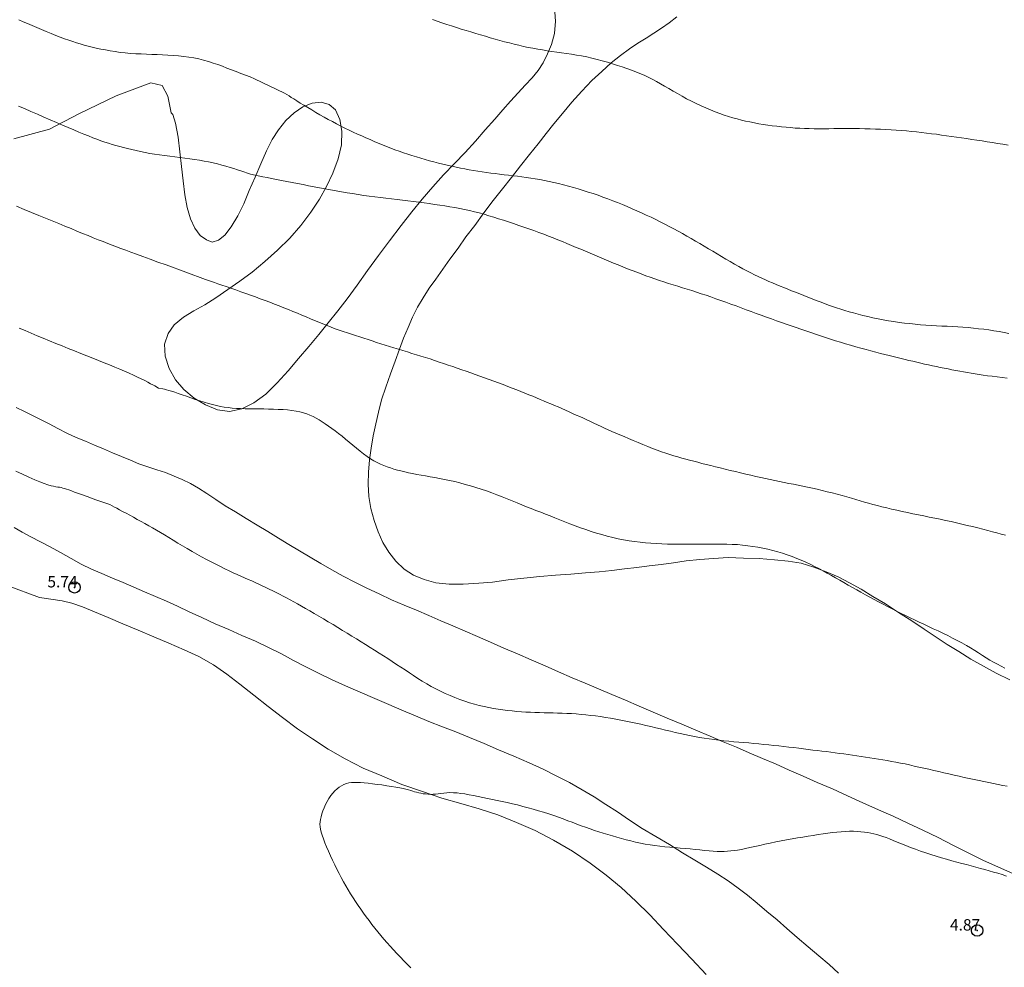
# Model space of a CAD drawing. Extents: x 293123 to 294373, y 1906357 to 1907167.
# Drawn here: x 293679 to 293765, y 1907007 to 1907090 of the extents above; entities that cross this region are included whole.
import ezdxf

# ---------------------------------------------------------------- set-up
doc = ezdxf.new("R2010")
doc.units = 0
doc.header["$MEASUREMENT"] = 0
doc.header["$PDMODE"] = 32
doc.header["$PDSIZE"] = -0.37
doc.linetypes.add('ACAD_ISO02W100', pattern=[15, 12, -3])
for name, color, linetype in [('1TODAS1K', 7, 'Continuous'), ('ARBOLES', 90, 'Continuous'), ('COTA FOTOGRAMETRICA', 10, 'Continuous'), ('CULTIVO', 7, 'Continuous'), ('CURVA INTERMEDIA', 17, 'Continuous'), ('CURVA MAESTRA', 17, 'Continuous'), ('VEREDA', 7, 'Continuous')]:
    doc.layers.add(name, color=color, linetype=linetype)
doc.styles.add('WMF-Times New Roman0', font='TIMES.TTF')
doc.linetypes.add('ZIGZAG', pattern='A,0.00254,-5.08,[131,ltypeshp.shx,S=5.08,R=0,X=-5.08,Y=0],-10.16,[131,ltypeshp.shx,S=5.08,R=180,X=5.08,Y=0],-5.08', length=20.32254)

msp = doc.modelspace()

# ---------------------------------------------------------------- linework, layer by layer
at = {"layer": 'ARBOLES', "color": 3, "linetype": 'ZIGZAG', "lineweight": 9, "ltscale": 0.05}
for points in [[(293725.595, 1907091.285), (293725.67, 1907090.1), (293725.585, 1907089.025), (293725.32, 1907088.055), (293724.97, 1907087.225), (293724.59, 1907086.44), (293724.16, 1907085.775), (293723.63, 1907085.115), (293723.025, 1907084.495), (293722.415, 1907083.82), (293721.735, 1907083.09), (293721.065, 1907082.32), (293720.35, 1907081.51), (293719.525, 1907080.575), (293718.66, 1907079.58), (293717.745, 1907078.575), (293716.815, 1907077.605), (293715.855, 1907076.605), (293714.925, 1907075.565), (293713.995, 1907074.49), (293713.085, 1907073.365), (293712.135, 1907072.17), (293711.125, 1907070.835), (293710.155, 1907069.53), (293709.2, 1907068.215), (293708.275, 1907066.95), (293707.41, 1907065.745), (293706.585, 1907064.675), (293705.755, 1907063.63), (293704.92, 1907062.61), (293704.045, 1907061.555), (293703.155, 1907060.5), (293702.24, 1907059.435), (293701.28, 1907058.36), (293700.27, 1907057.37), (293699.235, 1907056.605), (293698.18, 1907056.075), (293697.1, 1907055.84), (293696.03, 1907055.995), (293694.985, 1907056.44), (293693.985, 1907057.01), (293693.075, 1907057.77), (293692.35, 1907058.64), (293691.79, 1907059.63), (293691.445, 1907060.695), (293691.395, 1907061.77), (293691.7, 1907062.695), (293692.25, 1907063.465), (293693.06, 1907064.115), (293693.965, 1907064.68), (293694.92, 1907065.22), (293695.885, 1907065.82), (293696.955, 1907066.565), (293698.005, 1907067.29), (293699.085, 1907068.09), (293700.195, 1907069), (293701.305, 1907070.01), (293702.375, 1907071.055), (293703.36, 1907072.16), (293704.22, 1907073.35), (293704.975, 1907074.495), (293705.605, 1907075.595), (293706.165, 1907076.775), (293706.63, 1907078.015), (293706.91, 1907079.26), (293706.955, 1907080.455), (293706.77, 1907081.485), (293706.395, 1907082.31), (293705.82, 1907082.775), (293705.13, 1907082.995), (293704.335, 1907082.9), (293703.53, 1907082.575), (293702.755, 1907082.045), (293702.045, 1907081.385), (293701.39, 1907080.565), (293700.83, 1907079.705), (293700.34, 1907078.73), (293699.825, 1907077.585), (293699.33, 1907076.42), (293698.83, 1907075.24), (293698.335, 1907074.07), (293697.81, 1907073.005), (293697.245, 1907072.06), (293696.685, 1907071.335), (293696.125, 1907070.89), (293695.58, 1907070.72), (293695.06, 1907070.925), (293694.525, 1907071.3), (293694.06, 1907071.93), (293693.67, 1907072.745), (293693.38, 1907073.745), (293693.16, 1907074.86), (293693.015, 1907076.09), (293692.88, 1907077.35), (293692.735, 1907078.64), (293692.58, 1907079.92), (293692.345, 1907081.145), (293692.135, 1907081.905)], [(293692.135, 1907081.905), (293691.98, 1907082.069), (293691.675, 1907083.53), (293691.18, 1907084.457), (293690.179, 1907084.695), (293687.164, 1907083.56), (293683.941, 1907081.993), (293681.312, 1907080.619), (293678.166, 1907079.778)], [(293589.587, 1907052.979), (293594.392, 1907053.782), (293597.455, 1907056.074), (293599.924, 1907058.649), (293602.072, 1907061.618), (293605.644, 1907064.725), (293610.087, 1907067.5), (293613.582, 1907068.184), (293616.812, 1907067.237), (293620.939, 1907065.344), (293627.257, 1907062.399), (293635.254, 1907058.672), (293643.232, 1907053.636), (293650.722, 1907047.318), (293655.482, 1907047.831), (293656.174, 1907047.54), (293657.784, 1907047.03), (293659.914, 1907046.44), (293663.378, 1907045.6), (293666.459, 1907044.827), (293669.264, 1907043.815), (293672.237, 1907042.716), (293674.724, 1907041.645), (293680.415, 1907039.525)], [(293680.415, 1907039.525), (293682.41, 1907039.23), (293683.265, 1907039.045), (293684.21, 1907038.73), (293685.255, 1907038.285), (293686.445, 1907037.78), (293687.74, 1907037.23), (293689.08, 1907036.66), (293690.45, 1907036.08), (293691.78, 1907035.515), (293693.11, 1907034.95), (293694.41, 1907034.345), (293695.68, 1907033.64), (293696.845, 1907032.82), (293698.01, 1907031.94), (293699.215, 1907030.97), (293700.47, 1907029.98), (293701.74, 1907028.995), (293703.045, 1907028.025), (293704.375, 1907027.135), (293705.755, 1907026.24), (293707.24, 1907025.37), (293708.81, 1907024.57), (293710.445, 1907023.88), (293712.19, 1907023.14), (293714.005, 1907022.5), (293715.715, 1907021.925), (293717.385, 1907021.45), (293718.995, 1907020.99), (293720.61, 1907020.47), (293722.26, 1907019.785), (293723.885, 1907019.08), (293725.515, 1907018.24), (293727.18, 1907017.265), (293728.725, 1907016.24), (293730.125, 1907015.17), (293731.44, 1907014.08), (293732.715, 1907012.89), (293733.955, 1907011.695), (293735.145, 1907010.42), (293736.375, 1907009.125), (293737.65, 1907007.8), (293738.9, 1907006.455)]]:
    msp.add_lwpolyline(points, dxfattribs=at)
at = {"layer": 'COTA FOTOGRAMETRICA'}
for p in [(293683.505, 1907040.42, 5.74), (293762.66, 1907010.315, 4.865)]:
    msp.add_point(p, dxfattribs=at)
at = {"layer": 'CULTIVO', "color": 70, "lineweight": 13, "elevation": 5.01}
msp.add_lwpolyline([(293736.33, 1907090.465), (293735.66, 1907089.965), (293734.99, 1907089.48), (293734.315, 1907089.04), (293733.62, 1907088.62), (293732.905, 1907088.155), (293732.165, 1907087.67), (293731.39, 1907087.095), (293730.565, 1907086.45), (293729.73, 1907085.695), (293728.86, 1907084.88), (293727.985, 1907083.96), (293727.11, 1907082.985), (293726.3, 1907082.01), (293725.535, 1907081.09), (293724.855, 1907080.255), (293724.16, 1907079.35), (293723.4, 1907078.395), (293722.625, 1907077.405), (293721.81, 1907076.39), (293721.02, 1907075.375), (293720.225, 1907074.365), (293719.405, 1907073.275), (293718.615, 1907072.175), (293717.83, 1907071.175), (293717.13, 1907070.185), (293716.42, 1907069.21), (293715.795, 1907068.335), (293715.175, 1907067.46), (293714.6, 1907066.665), (293714.07, 1907065.835), (293713.585, 1907065.005), (293713.145, 1907064.14), (293712.75, 1907063.21), (293712.36, 1907062.295), (293712.005, 1907061.32), (293711.625, 1907060.28), (293711.205, 1907059.155), (293710.795, 1907057.98), (293710.43, 1907056.875), (293710.145, 1907055.785), (293709.92, 1907054.77), (293709.705, 1907053.705), (293709.505, 1907052.635), (293709.36, 1907051.6), (293709.28, 1907050.535), (293709.265, 1907049.49), (293709.325, 1907048.4), (293709.495, 1907047.335), (293709.765, 1907046.3), (293710.125, 1907045.305), (293710.545, 1907044.37), (293711.07, 1907043.51), (293711.68, 1907042.715), (293712.42, 1907042.015), (293713.24, 1907041.505), (293714.17, 1907041.11), (293715.2, 1907040.81), (293716.36, 1907040.715), (293717.575, 1907040.69), (293718.95, 1907040.785), (293720.15, 1907040.885), (293721.535, 1907041.085), (293722.91, 1907041.24), (293724.31, 1907041.37), (293725.69, 1907041.485), (293727.035, 1907041.58), (293728.305, 1907041.705), (293729.515, 1907041.8), (293730.625, 1907041.905), (293731.735, 1907042.045), (293732.81, 1907042.165), (293733.89, 1907042.3), (293734.95, 1907042.425), (293736.04, 1907042.585), (293737.15, 1907042.755), (293738.34, 1907042.87), (293739.545, 1907042.95), (293740.825, 1907043.03), (293742.17, 1907042.995), (293743.545, 1907042.955), (293744.895, 1907042.845), (293746.09, 1907042.735), (293747.235, 1907042.535), (293748.34, 1907042.21), (293749.42, 1907041.785), (293750.475, 1907041.335), (293751.475, 1907040.835), (293752.48, 1907040.265), (293753.5, 1907039.635), (293754.61, 1907038.975), (293755.765, 1907038.23), (293756.935, 1907037.5), (293758.025, 1907036.755), (293759.055, 1907036.065), (293760.03, 1907035.4), (293761.045, 1907034.79), (293762.115, 1907034.13), (293763.215, 1907033.515), (293764.33, 1907032.895), (293765.515, 1907032.3)], dxfattribs=at)
at = {"layer": 'CURVA INTERMEDIA', "color": 17, "linetype": 'Continuous', "lineweight": 9}
for points, elevation in [([(293765.38, 1907079.22), (293764.915, 1907079.3), (293764.455, 1907079.375), (293763.995, 1907079.45), (293763.54, 1907079.525), (293763.085, 1907079.595), (293762.635, 1907079.665), (293762.185, 1907079.73), (293761.735, 1907079.8), (293761.29, 1907079.865), (293760.85, 1907079.925), (293760.41, 1907079.99), (293759.97, 1907080.05), (293759.53, 1907080.11), (293759.09, 1907080.17), (293758.655, 1907080.225), (293758.215, 1907080.28), (293757.775, 1907080.33), (293757.335, 1907080.38), (293756.895, 1907080.425), (293756.45, 1907080.465), (293756.005, 1907080.5), (293755.56, 1907080.535), (293755.105, 1907080.57), (293754.655, 1907080.595), (293754.195, 1907080.62), (293753.735, 1907080.635), (293753.275, 1907080.65), (293752.81, 1907080.665), (293752.345, 1907080.67), (293751.885, 1907080.675), (293751.425, 1907080.68), (293750.97, 1907080.68), (293750.52, 1907080.675), (293750.08, 1907080.67), (293749.64, 1907080.665), (293749.205, 1907080.66), (293748.78, 1907080.66), (293748.355, 1907080.66), (293747.935, 1907080.67), (293747.52, 1907080.68), (293747.11, 1907080.7), (293746.705, 1907080.725), (293746.3, 1907080.755), (293745.895, 1907080.79), (293745.495, 1907080.83), (293745.095, 1907080.875), (293744.695, 1907080.925), (293744.3, 1907080.98), (293743.905, 1907081.04), (293743.51, 1907081.105), (293743.125, 1907081.18), (293742.735, 1907081.255), (293742.355, 1907081.335), (293741.98, 1907081.425), (293741.605, 1907081.52), (293741.23, 1907081.62), (293740.855, 1907081.735), (293740.475, 1907081.855), (293740.085, 1907081.995), (293739.69, 1907082.145), (293739.28, 1907082.31), (293738.865, 1907082.485), (293738.44, 1907082.675), (293738.02, 1907082.875), (293737.6, 1907083.085), (293737.18, 1907083.295), (293736.775, 1907083.515), (293736.38, 1907083.74), (293735.995, 1907083.965), (293735.62, 1907084.185), (293735.25, 1907084.4), (293734.885, 1907084.615), (293734.525, 1907084.815), (293734.17, 1907085.005), (293733.81, 1907085.185), (293733.455, 1907085.35), (293733.09, 1907085.505), (293732.72, 1907085.655), (293732.34, 1907085.8), (293731.95, 1907085.94), (293731.54, 1907086.08), (293731.12, 1907086.22), (293730.685, 1907086.355), (293730.24, 1907086.49), (293729.785, 1907086.62), (293729.33, 1907086.745), (293728.87, 1907086.86), (293728.415, 1907086.96), (293727.97, 1907087.05), (293727.525, 1907087.13), (293727.085, 1907087.195), (293726.65, 1907087.26), (293726.22, 1907087.32), (293725.795, 1907087.38), (293725.37, 1907087.44), (293724.95, 1907087.5), (293724.535, 1907087.57), (293724.12, 1907087.64), (293723.705, 1907087.715), (293723.295, 1907087.8), (293722.88, 1907087.885), (293722.465, 1907087.98), (293722.05, 1907088.08), (293721.635, 1907088.185), (293721.215, 1907088.295), (293720.795, 1907088.41), (293720.375, 1907088.53), (293719.955, 1907088.65), (293719.53, 1907088.775), (293719.11, 1907088.895), (293718.685, 1907089.025), (293718.26, 1907089.15), (293717.84, 1907089.28), (293717.415, 1907089.41), (293716.99, 1907089.545), (293716.57, 1907089.68), (293716.15, 1907089.82), (293715.725, 1907089.96), (293715.305, 1907090.105), (293714.88, 1907090.25)], 11.015), ([(293678.576, 1907082.655), (293679.117, 1907082.422), (293679.674, 1907082.18), (293680.24, 1907081.933), (293680.808, 1907081.686), (293681.37, 1907081.44), (293681.919, 1907081.202), (293682.448, 1907080.973), (293682.95, 1907080.757), (293683.426, 1907080.555), (293683.878, 1907080.366), (293684.306, 1907080.19), (293684.712, 1907080.027), (293685.099, 1907079.876), (293685.466, 1907079.737), (293685.817, 1907079.61), (293686.155, 1907079.493), (293686.484, 1907079.385), (293686.81, 1907079.284), (293687.135, 1907079.188), (293687.466, 1907079.095), (293687.805, 1907079.005), (293688.158, 1907078.915), (293688.523, 1907078.827), (293688.901, 1907078.74), (293689.291, 1907078.657), (293689.692, 1907078.577), (293690.105, 1907078.502), (293690.528, 1907078.433), (293690.961, 1907078.369), (293691.401, 1907078.311), (293691.846, 1907078.255), (293692.292, 1907078.201), (293692.737, 1907078.147), (293693.177, 1907078.091), (293693.611, 1907078.033), (293694.036, 1907077.969), (293694.451, 1907077.9), (293694.857, 1907077.827), (293695.255, 1907077.748), (293695.646, 1907077.663), (293696.03, 1907077.573), (293696.408, 1907077.477), (293696.779, 1907077.375), (293697.138, 1907077.271), (293697.478, 1907077.167), (293697.794, 1907077.068), (293698.078, 1907076.975), (293698.94, 1907076.685)], 9.016), ([(293734.395, 1907067.49), (293733.995, 1907067.63), (293733.595, 1907067.77), (293733.2, 1907067.92), (293732.8, 1907068.07), (293732.4, 1907068.225), (293731.995, 1907068.38), (293731.59, 1907068.545), (293731.185, 1907068.71), (293730.78, 1907068.875), (293730.37, 1907069.045), (293729.955, 1907069.22), (293729.545, 1907069.39), (293729.13, 1907069.565), (293728.715, 1907069.74), (293728.305, 1907069.915), (293727.895, 1907070.085), (293727.485, 1907070.255), (293727.085, 1907070.425), (293726.685, 1907070.59), (293726.285, 1907070.755), (293725.885, 1907070.92), (293725.48, 1907071.08), (293725.07, 1907071.24), (293724.65, 1907071.4), (293724.22, 1907071.56), (293723.785, 1907071.72), (293723.345, 1907071.875), (293722.9, 1907072.03), (293722.455, 1907072.185), (293722.01, 1907072.335), (293721.57, 1907072.485), (293721.13, 1907072.625), (293720.695, 1907072.765), (293720.27, 1907072.9), (293719.84, 1907073.03), (293719.415, 1907073.155), (293718.99, 1907073.27), (293718.565, 1907073.38), (293718.14, 1907073.48), (293717.71, 1907073.575), (293717.28, 1907073.66), (293716.845, 1907073.74), (293716.41, 1907073.815), (293715.97, 1907073.885), (293715.525, 1907073.955), (293715.07, 1907074.025), (293714.615, 1907074.09), (293714.155, 1907074.155), (293713.69, 1907074.22), (293713.22, 1907074.28), (293712.745, 1907074.34), (293712.27, 1907074.395), (293711.785, 1907074.455), (293711.3, 1907074.51), (293710.81, 1907074.565), (293710.325, 1907074.625), (293709.835, 1907074.685), (293709.345, 1907074.745), (293708.86, 1907074.815), (293708.37, 1907074.885), (293707.89, 1907074.965), (293707.405, 1907075.045), (293706.92, 1907075.13), (293706.44, 1907075.215), (293705.96, 1907075.305), (293705.475, 1907075.395), (293704.99, 1907075.48), (293704.505, 1907075.57), (293704.025, 1907075.665), (293703.54, 1907075.755), (293703.065, 1907075.845), (293702.59, 1907075.935), (293702.12, 1907076.03), (293701.655, 1907076.12), (293701.205, 1907076.215), (293700.78, 1907076.3), (293700.385, 1907076.38), (293700.025, 1907076.455), (293698.94, 1907076.685)], 9.015), ([(293694.995, 1907067.44), (293691.526, 1907068.708), (293690.82, 1907068.966), (293690.135, 1907069.217), (293689.499, 1907069.449), (293688.935, 1907069.655), (293688.435, 1907069.839), (293687.987, 1907070.004), (293687.574, 1907070.157), (293687.184, 1907070.304), (293686.803, 1907070.449), (293686.416, 1907070.599), (293686.011, 1907070.758), (293685.587, 1907070.926), (293685.144, 1907071.103), (293684.683, 1907071.289), (293684.203, 1907071.484), (293683.706, 1907071.686), (293683.192, 1907071.896), (293682.661, 1907072.113), (293682.112, 1907072.338), (293681.546, 1907072.57), (293680.962, 1907072.81), (293680.358, 1907073.059), (293679.735, 1907073.317), (293679.091, 1907073.584), (293678.427, 1907073.861)], 8.006), ([(293694.995, 1907067.44), (293695.515, 1907067.26), (293695.765, 1907067.17), (293696.07, 1907067.065), (293696.42, 1907066.945), (293696.805, 1907066.81), (293697.215, 1907066.665), (293697.645, 1907066.515), (293698.08, 1907066.36), (293698.51, 1907066.21), (293698.945, 1907066.055), (293699.37, 1907065.9), (293699.795, 1907065.745), (293700.215, 1907065.59), (293700.635, 1907065.435), (293701.045, 1907065.275), (293701.455, 1907065.115), (293701.86, 1907064.955), (293702.26, 1907064.795), (293702.655, 1907064.635), (293703.045, 1907064.475), (293703.43, 1907064.315), (293703.81, 1907064.155), (293704.185, 1907063.995), (293704.555, 1907063.84), (293704.92, 1907063.69), (293705.285, 1907063.54), (293705.645, 1907063.395), (293706.005, 1907063.255), (293706.36, 1907063.12), (293706.715, 1907062.99), (293707.07, 1907062.865), (293707.43, 1907062.745), (293707.785, 1907062.63), (293708.145, 1907062.51), (293708.51, 1907062.395), (293708.875, 1907062.28), (293709.24, 1907062.16), (293709.61, 1907062.04), (293709.985, 1907061.92), (293710.365, 1907061.8), (293710.745, 1907061.68), (293711.125, 1907061.56), (293711.515, 1907061.44), (293711.905, 1907061.32), (293712.295, 1907061.2), (293712.69, 1907061.08), (293713.085, 1907060.955), (293713.485, 1907060.835), (293713.88, 1907060.71), (293714.28, 1907060.585), (293714.675, 1907060.46), (293715.075, 1907060.33), (293715.475, 1907060.195), (293715.87, 1907060.065), (293716.27, 1907059.93), (293716.665, 1907059.795), (293717.06, 1907059.66), (293717.455, 1907059.52), (293717.855, 1907059.385), (293718.25, 1907059.245), (293718.65, 1907059.105), (293719.05, 1907058.965), (293719.45, 1907058.82), (293719.855, 1907058.67), (293720.265, 1907058.52), (293720.68, 1907058.365), (293721.085, 1907058.21), (293721.49, 1907058.055), (293721.89, 1907057.9), (293722.275, 1907057.75), (293722.645, 1907057.6), (293723.005, 1907057.46), (293723.35, 1907057.32), (293723.68, 1907057.185), (293724.005, 1907057.05), (293724.325, 1907056.915), (293724.64, 1907056.785), (293724.955, 1907056.655), (293725.27, 1907056.52), (293725.59, 1907056.385), (293725.91, 1907056.25), (293726.23, 1907056.11), (293726.55, 1907055.97), (293726.87, 1907055.83), (293727.185, 1907055.69), (293727.5, 1907055.545), (293727.815, 1907055.4), (293728.125, 1907055.255), (293728.435, 1907055.11), (293728.745, 1907054.965), (293729.055, 1907054.82), (293729.365, 1907054.68), (293729.675, 1907054.54), (293729.985, 1907054.395), (293730.305, 1907054.255), (293730.635, 1907054.11), (293730.975, 1907053.96), (293731.33, 1907053.805), (293731.705, 1907053.645), (293732.095, 1907053.475), (293732.505, 1907053.3), (293732.92, 1907053.125), (293733.345, 1907052.95), (293733.765, 1907052.78), (293734.18, 1907052.615), (293734.585, 1907052.465), (293734.97, 1907052.325), (293735.345, 1907052.195), (293735.705, 1907052.08), (293736.06, 1907051.97), (293736.41, 1907051.87), (293736.755, 1907051.77), (293737.1, 1907051.68), (293737.445, 1907051.585), (293737.8, 1907051.49), (293738.155, 1907051.395), (293738.525, 1907051.3), (293738.9, 1907051.205), (293739.295, 1907051.105), (293739.7, 1907051.005), (293740.125, 1907050.9), (293740.56, 1907050.795), (293741.01, 1907050.685), (293741.46, 1907050.575), (293741.915, 1907050.47), (293742.37, 1907050.365), (293742.815, 1907050.26), (293743.255, 1907050.16), (293743.68, 1907050.065), (293744.1, 1907049.975), (293744.515, 1907049.885), (293744.925, 1907049.8), (293745.335, 1907049.715), (293745.74, 1907049.635), (293746.145, 1907049.55), (293746.55, 1907049.47), (293746.96, 1907049.385), (293747.37, 1907049.3), (293747.785, 1907049.215), (293748.21, 1907049.12), (293748.635, 1907049.025), (293749.07, 1907048.92), (293749.505, 1907048.815), (293749.945, 1907048.705), (293750.38, 1907048.59), (293750.81, 1907048.475), (293751.225, 1907048.36), (293751.63, 1907048.245), (293752.02, 1907048.13), (293752.4, 1907048.02), (293752.77, 1907047.91), (293753.14, 1907047.805), (293753.515, 1907047.7), (293753.905, 1907047.595), (293754.305, 1907047.49), (293754.725, 1907047.39), (293755.16, 1907047.285), (293755.61, 1907047.185), (293756.075, 1907047.085), (293756.545, 1907046.985), (293757.025, 1907046.885), (293757.505, 1907046.785), (293757.98, 1907046.69), (293758.46, 1907046.595), (293758.94, 1907046.495), (293759.415, 1907046.395), (293759.89, 1907046.295), (293760.365, 1907046.195), (293760.84, 1907046.09), (293761.315, 1907045.975), (293761.785, 1907045.865), (293762.25, 1907045.75), (293762.705, 1907045.635), (293763.15, 1907045.52), (293763.58, 1907045.41), (293763.995, 1907045.3), (293764.385, 1907045.195), (293764.765, 1907045.095), (293765.13, 1907045)], 8.01), ([(293734.795, 1907067.355), (293734.395, 1907067.49)], 9.015), ([(293765.295, 1907058.79), (293764.84, 1907058.84), (293764.4, 1907058.89), (293763.98, 1907058.94), (293763.575, 1907058.99), (293763.195, 1907059.04), (293762.83, 1907059.095), (293762.48, 1907059.15), (293762.135, 1907059.205), (293761.8, 1907059.26), (293761.465, 1907059.325), (293761.125, 1907059.385), (293760.79, 1907059.45), (293760.45, 1907059.515), (293760.11, 1907059.585), (293759.77, 1907059.65), (293759.425, 1907059.725), (293759.085, 1907059.795), (293758.74, 1907059.87), (293758.395, 1907059.945), (293758.05, 1907060.02), (293757.705, 1907060.095), (293757.365, 1907060.175), (293757.02, 1907060.255), (293756.68, 1907060.335), (293756.34, 1907060.415), (293756, 1907060.495), (293755.655, 1907060.58), (293755.305, 1907060.67), (293754.945, 1907060.76), (293754.57, 1907060.855), (293754.18, 1907060.955), (293753.77, 1907061.06), (293753.345, 1907061.17), (293752.91, 1907061.285), (293752.465, 1907061.405), (293752.015, 1907061.53), (293751.565, 1907061.66), (293751.115, 1907061.79), (293750.665, 1907061.925), (293750.225, 1907062.065), (293749.79, 1907062.205), (293749.355, 1907062.345), (293748.92, 1907062.49), (293748.49, 1907062.63), (293748.065, 1907062.775), (293747.635, 1907062.92), (293747.205, 1907063.07), (293746.775, 1907063.215), (293746.35, 1907063.36), (293745.915, 1907063.51), (293745.485, 1907063.665), (293745.05, 1907063.82), (293744.61, 1907063.975), (293744.17, 1907064.135), (293743.73, 1907064.295), (293743.285, 1907064.46), (293742.84, 1907064.625), (293742.395, 1907064.785), (293741.955, 1907064.95), (293741.51, 1907065.115), (293741.065, 1907065.28), (293740.625, 1907065.44), (293740.185, 1907065.595), (293739.745, 1907065.75), (293739.315, 1907065.905), (293738.885, 1907066.05), (293738.46, 1907066.19), (293738.04, 1907066.325), (293737.625, 1907066.455), (293737.215, 1907066.585), (293736.805, 1907066.71), (293736.4, 1907066.84), (293735.995, 1907066.965), (293735.595, 1907067.095), (293735.19, 1907067.225), (293734.795, 1907067.355)], 9.015), ([(293690.865, 1907057.91), (293690.53, 1907058.094), (293690.366, 1907058.183), (293690.164, 1907058.292), (293689.926, 1907058.418), (293689.655, 1907058.559), (293689.354, 1907058.712), (293689.025, 1907058.873), (293688.671, 1907059.042), (293688.294, 1907059.214), (293687.895, 1907059.39), (293687.476, 1907059.57), (293687.037, 1907059.754), (293686.579, 1907059.943), (293686.103, 1907060.136), (293685.609, 1907060.334), (293685.099, 1907060.536), (293684.576, 1907060.743), (293684.042, 1907060.953), (293683.5, 1907061.167), (293682.953, 1907061.384), (293682.403, 1907061.604), (293681.853, 1907061.826), (293681.306, 1907062.05), (293680.763, 1907062.275), (293680.225, 1907062.5), (293679.692, 1907062.725), (293679.166, 1907062.947), (293678.647, 1907063.167)], 7.017), ([(293695.95, 1907056.375), (293695.6, 1907056.46), (293695.245, 1907056.56), (293694.875, 1907056.67), (293694.49, 1907056.79), (293694.095, 1907056.92), (293693.705, 1907057.055), (293693.315, 1907057.19), (293692.945, 1907057.32), (293692.6, 1907057.44), (293692.285, 1907057.545), (293692.01, 1907057.63), (293691.77, 1907057.7), (293691.565, 1907057.755), (293691.395, 1907057.8), (293691.25, 1907057.83), (293690.865, 1907057.91)], 7.015), ([(293696.29, 1907056.3), (293695.95, 1907056.375)], 7.015), ([(293765.095, 1907033.345), (293764.76, 1907033.51), (293764.43, 1907033.68), (293764.1, 1907033.86), (293763.775, 1907034.05), (293763.445, 1907034.25), (293763.12, 1907034.46), (293762.785, 1907034.675), (293762.44, 1907034.89), (293762.08, 1907035.11), (293761.71, 1907035.335), (293761.32, 1907035.55), (293760.915, 1907035.765), (293760.5, 1907035.98), (293760.075, 1907036.19), (293759.65, 1907036.4), (293759.225, 1907036.6), (293758.8, 1907036.8), (293758.385, 1907036.995), (293757.975, 1907037.185), (293757.57, 1907037.375), (293757.165, 1907037.565), (293756.77, 1907037.755), (293756.375, 1907037.945), (293755.98, 1907038.14), (293755.585, 1907038.335), (293755.19, 1907038.53), (293754.795, 1907038.735), (293754.405, 1907038.94), (293754.015, 1907039.145), (293753.625, 1907039.355), (293753.24, 1907039.565), (293752.855, 1907039.775), (293752.47, 1907039.99), (293752.095, 1907040.205), (293751.72, 1907040.415), (293751.345, 1907040.63), (293750.975, 1907040.845), (293750.605, 1907041.055), (293750.24, 1907041.265), (293749.875, 1907041.47), (293749.51, 1907041.675), (293749.145, 1907041.875), (293748.775, 1907042.075), (293748.4, 1907042.265), (293748.015, 1907042.45), (293747.63, 1907042.63), (293747.235, 1907042.805), (293746.83, 1907042.97), (293746.425, 1907043.13), (293746.01, 1907043.275), (293745.59, 1907043.415), (293745.165, 1907043.545), (293744.74, 1907043.665), (293744.305, 1907043.77), (293743.87, 1907043.865), (293743.43, 1907043.95), (293742.985, 1907044.02), (293742.54, 1907044.08), (293742.09, 1907044.13), (293741.635, 1907044.17), (293741.18, 1907044.195), (293740.715, 1907044.21), (293740.255, 1907044.22), (293739.79, 1907044.225), (293739.32, 1907044.225), (293738.845, 1907044.22), (293738.37, 1907044.215), (293737.895, 1907044.21), (293737.415, 1907044.205), (293736.935, 1907044.205), (293736.455, 1907044.205), (293735.975, 1907044.21), (293735.49, 1907044.22), (293735.01, 1907044.24), (293734.53, 1907044.265), (293734.05, 1907044.295), (293733.575, 1907044.335), (293733.095, 1907044.385), (293732.615, 1907044.445), (293732.135, 1907044.52), (293731.655, 1907044.6), (293731.18, 1907044.695), (293730.7, 1907044.8), (293730.22, 1907044.92), (293729.745, 1907045.05), (293729.27, 1907045.185), (293728.8, 1907045.335), (293728.33, 1907045.49), (293727.865, 1907045.655), (293727.405, 1907045.83), (293726.95, 1907046), (293726.5, 1907046.175), (293726.06, 1907046.35), (293725.63, 1907046.52), (293725.205, 1907046.69), (293724.79, 1907046.85), (293724.38, 1907047.01), (293723.97, 1907047.17), (293723.56, 1907047.33), (293723.15, 1907047.495), (293722.73, 1907047.66), (293722.305, 1907047.835), (293721.875, 1907048.01), (293721.435, 1907048.19), (293720.99, 1907048.365), (293720.54, 1907048.54), (293720.085, 1907048.715), (293719.625, 1907048.88), (293719.165, 1907049.04), (293718.695, 1907049.19), (293718.23, 1907049.33), (293717.765, 1907049.46), (293717.3, 1907049.585), (293716.845, 1907049.7), (293716.395, 1907049.8), (293715.95, 1907049.895), (293715.515, 1907049.98), (293715.095, 1907050.06), (293714.68, 1907050.135), (293714.28, 1907050.205), (293713.89, 1907050.275), (293713.51, 1907050.34), (293713.15, 1907050.41), (293712.8, 1907050.48), (293712.46, 1907050.555), (293712.13, 1907050.635), (293711.815, 1907050.715), (293711.505, 1907050.805), (293711.2, 1907050.9), (293710.905, 1907051.005), (293710.615, 1907051.115), (293710.33, 1907051.24), (293710.045, 1907051.38), (293709.755, 1907051.535), (293709.46, 1907051.71), (293709.165, 1907051.91), (293708.855, 1907052.13), (293708.545, 1907052.37), (293708.225, 1907052.625), (293707.91, 1907052.89), (293707.59, 1907053.155), (293707.275, 1907053.42), (293706.965, 1907053.68), (293706.655, 1907053.925), (293706.355, 1907054.155), (293706.065, 1907054.375), (293705.775, 1907054.58), (293705.495, 1907054.775), (293705.22, 1907054.955), (293704.95, 1907055.12), (293704.685, 1907055.27), (293704.42, 1907055.405), (293704.15, 1907055.53), (293703.87, 1907055.635), (293703.58, 1907055.735), (293703.265, 1907055.815), (293702.935, 1907055.885), (293702.57, 1907055.94), (293702.185, 1907055.985), (293701.785, 1907056.015), (293701.365, 1907056.04), (293700.94, 1907056.06), (293700.515, 1907056.07), (293700.09, 1907056.08), (293699.67, 1907056.08), (293699.255, 1907056.085), (293698.85, 1907056.09), (293698.46, 1907056.095), (293698.07, 1907056.105), (293697.7, 1907056.125), (293697.335, 1907056.15), (293696.98, 1907056.19), (293696.635, 1907056.24), (293696.29, 1907056.3)], 7.015), ([(293678.351, 1907050.624), (293678.946, 1907050.343), (293679.501, 1907050.087), (293680.006, 1907049.861), (293680.454, 1907049.674), (293680.837, 1907049.529), (293681.163, 1907049.422), (293681.438, 1907049.345), (293681.671, 1907049.292), (293681.87, 1907049.256), (293682.041, 1907049.229), (293682.195, 1907049.204), (293682.337, 1907049.175), (293682.479, 1907049.139), (293682.629, 1907049.094), (293682.798, 1907049.038), (293682.994, 1907048.969), (293683.228, 1907048.884), (293683.509, 1907048.782), (293683.842, 1907048.662), (293684.213, 1907048.529), (293684.604, 1907048.39), (293684.997, 1907048.25), (293685.373, 1907048.116), (293686.59, 1907047.685)], 6.007), ([(293686.59, 1907047.685), (293687, 1907047.47), (293687.2, 1907047.36), (293687.44, 1907047.235), (293687.715, 1907047.085), (293688.02, 1907046.925), (293688.34, 1907046.75), (293688.67, 1907046.57), (293689.005, 1907046.385), (293689.34, 1907046.2), (293689.67, 1907046.015), (293690.005, 1907045.83), (293690.34, 1907045.635), (293690.68, 1907045.44), (293691.03, 1907045.235), (293691.395, 1907045.02), (293691.77, 1907044.79), (293692.16, 1907044.555), (293692.56, 1907044.315), (293692.97, 1907044.07), (293693.385, 1907043.825), (293693.805, 1907043.58), (293694.225, 1907043.34), (293694.65, 1907043.105), (293695.075, 1907042.875), (293695.49, 1907042.655), (293695.905, 1907042.445), (293696.305, 1907042.245), (293696.695, 1907042.055), (293697.07, 1907041.875), (293697.425, 1907041.71), (293697.77, 1907041.555), (293698.1, 1907041.405), (293698.42, 1907041.26), (293698.735, 1907041.125), (293699.04, 1907040.985), (293699.35, 1907040.85), (293699.655, 1907040.71), (293699.96, 1907040.57), (293700.265, 1907040.425), (293700.575, 1907040.275), (293700.88, 1907040.125), (293701.185, 1907039.975), (293701.49, 1907039.82), (293701.795, 1907039.66), (293702.1, 1907039.495), (293702.41, 1907039.33), (293702.73, 1907039.155), (293703.06, 1907038.97), (293703.4, 1907038.775), (293703.76, 1907038.575), (293704.135, 1907038.355), (293704.525, 1907038.13), (293704.925, 1907037.895), (293705.335, 1907037.65), (293705.755, 1907037.405), (293706.17, 1907037.155), (293706.59, 1907036.9), (293707.005, 1907036.65), (293707.415, 1907036.4), (293707.825, 1907036.155), (293708.23, 1907035.905), (293708.63, 1907035.655), (293709.03, 1907035.41), (293709.425, 1907035.16), (293709.82, 1907034.91), (293710.21, 1907034.665), (293710.595, 1907034.415), (293710.98, 1907034.17), (293711.365, 1907033.92), (293711.74, 1907033.67), (293712.12, 1907033.425), (293712.49, 1907033.175), (293712.865, 1907032.925), (293713.24, 1907032.68), (293713.615, 1907032.435), (293713.995, 1907032.2), (293714.385, 1907031.965), (293714.78, 1907031.74), (293715.18, 1907031.52), (293715.59, 1907031.315), (293716.01, 1907031.115), (293716.435, 1907030.925), (293716.86, 1907030.75), (293717.285, 1907030.585), (293717.715, 1907030.435), (293718.145, 1907030.3), (293718.57, 1907030.175), (293718.995, 1907030.07), (293719.415, 1907029.97), (293719.835, 1907029.885), (293720.25, 1907029.81), (293720.665, 1907029.74), (293721.075, 1907029.68), (293721.485, 1907029.63), (293721.885, 1907029.585), (293722.29, 1907029.545), (293722.69, 1907029.515), (293723.085, 1907029.485), (293723.485, 1907029.465), (293723.88, 1907029.45), (293724.275, 1907029.44), (293724.675, 1907029.43), (293725.07, 1907029.42), (293725.47, 1907029.41), (293725.87, 1907029.4), (293726.275, 1907029.385), (293726.68, 1907029.37), (293727.09, 1907029.345), (293727.505, 1907029.315), (293727.92, 1907029.28), (293728.345, 1907029.24), (293728.77, 1907029.195), (293729.2, 1907029.14), (293729.635, 1907029.08), (293730.075, 1907029.015), (293730.515, 1907028.94), (293730.96, 1907028.86), (293731.405, 1907028.78), (293731.85, 1907028.69), (293732.29, 1907028.6), (293732.73, 1907028.505), (293733.17, 1907028.41), (293733.605, 1907028.31), (293734.04, 1907028.205), (293734.47, 1907028.105), (293734.9, 1907028), (293735.33, 1907027.895), (293735.755, 1907027.795), (293736.18, 1907027.695), (293736.6, 1907027.6), (293737.025, 1907027.505), (293737.445, 1907027.415), (293737.87, 1907027.335), (293738.295, 1907027.26), (293738.72, 1907027.19), (293739.15, 1907027.125), (293739.58, 1907027.07), (293740.01, 1907027.02), (293740.44, 1907026.97), (293740.875, 1907026.93), (293741.315, 1907026.885), (293741.75, 1907026.845), (293742.19, 1907026.805), (293742.63, 1907026.77), (293743.07, 1907026.73), (293743.51, 1907026.69), (293743.95, 1907026.65), (293744.395, 1907026.605), (293744.835, 1907026.56), (293745.275, 1907026.51), (293745.71, 1907026.46), (293746.145, 1907026.41), (293746.58, 1907026.36), (293747.005, 1907026.31), (293747.425, 1907026.255), (293747.835, 1907026.205), (293748.245, 1907026.155), (293748.645, 1907026.105), (293749.04, 1907026.06), (293749.435, 1907026.01), (293749.82, 1907025.96), (293750.21, 1907025.91), (293750.59, 1907025.855), (293750.975, 1907025.805), (293751.355, 1907025.75), (293751.73, 1907025.695), (293752.11, 1907025.64), (293752.49, 1907025.585), (293752.865, 1907025.53), (293753.24, 1907025.475), (293753.62, 1907025.415), (293754, 1907025.355), (293754.38, 1907025.295), (293754.765, 1907025.23), (293755.15, 1907025.16), (293755.54, 1907025.085), (293755.93, 1907025.01), (293756.33, 1907024.93), (293756.735, 1907024.84), (293757.14, 1907024.75), (293757.555, 1907024.66), (293757.98, 1907024.565), (293758.41, 1907024.465), (293758.845, 1907024.36), (293759.285, 1907024.26), (293759.73, 1907024.155), (293760.18, 1907024.05), (293760.63, 1907023.945), (293761.075, 1907023.845), (293761.525, 1907023.75), (293761.965, 1907023.655), (293762.4, 1907023.565), (293762.83, 1907023.48), (293763.255, 1907023.395), (293763.675, 1907023.31), (293764.09, 1907023.225), (293764.5, 1907023.14), (293764.9, 1907023.055), (293765.295, 1907022.97)], 6.01)]:
    msp.add_lwpolyline(points, dxfattribs=dict(at, elevation=elevation))
at = {"layer": 'CURVA MAESTRA', "color": 17, "linetype": 'Continuous', "lineweight": 13}
for points, elevation in [([(293678.609, 1907090.227), (293679.001, 1907090.051), (293679.39, 1907089.88), (293679.785, 1907089.709), (293680.191, 1907089.534), (293680.605, 1907089.359), (293681.023, 1907089.185), (293681.439, 1907089.015), (293681.849, 1907088.851), (293682.247, 1907088.696), (293682.629, 1907088.553), (293682.991, 1907088.422), (293683.338, 1907088.304), (293683.675, 1907088.196), (293684.007, 1907088.096), (293684.342, 1907088.002), (293684.683, 1907087.912), (293685.038, 1907087.825), (293685.411, 1907087.738), (293685.801, 1907087.652), (293686.206, 1907087.57), (293686.626, 1907087.494), (293687.057, 1907087.424), (293687.499, 1907087.363), (293687.95, 1907087.312), (293688.409, 1907087.272), (293688.873, 1907087.242), (293689.341, 1907087.219), (293689.813, 1907087.201), (293690.285, 1907087.184), (293690.758, 1907087.168), (293691.229, 1907087.149), (293691.697, 1907087.125), (293692.161, 1907087.094), (293692.621, 1907087.054), (293693.075, 1907087.005), (293693.522, 1907086.944), (293693.963, 1907086.87), (293694.395, 1907086.782), (293694.82, 1907086.677), (293695.237, 1907086.558), (293695.649, 1907086.428), (293696.057, 1907086.288), (293696.464, 1907086.14), (293696.87, 1907085.986), (293697.279, 1907085.83), (293697.689, 1907085.672), (293698.099, 1907085.514), (293698.504, 1907085.357), (293698.901, 1907085.201), (293699.284, 1907085.046), (293701.92, 1907083.785)], 10.005), ([(293701.92, 1907083.785), (293702.31, 1907083.535), (293702.5, 1907083.415), (293702.735, 1907083.27), (293703.005, 1907083.1), (293703.3, 1907082.915), (293703.62, 1907082.72), (293703.96, 1907082.515), (293704.305, 1907082.305), (293704.66, 1907082.095), (293705.02, 1907081.89), (293705.38, 1907081.685), (293705.745, 1907081.485), (293706.11, 1907081.285), (293706.48, 1907081.09), (293706.845, 1907080.9), (293707.215, 1907080.715), (293707.58, 1907080.535), (293707.95, 1907080.36), (293708.315, 1907080.19), (293708.685, 1907080.025), (293709.05, 1907079.86), (293709.415, 1907079.705), (293709.78, 1907079.545), (293710.14, 1907079.395), (293710.505, 1907079.245), (293710.865, 1907079.1), (293711.23, 1907078.96), (293711.6, 1907078.82), (293711.97, 1907078.685), (293712.34, 1907078.555), (293712.72, 1907078.43), (293713.095, 1907078.305), (293713.48, 1907078.19), (293713.86, 1907078.075), (293714.245, 1907077.96), (293714.635, 1907077.855), (293715.02, 1907077.75), (293715.41, 1907077.65), (293715.8, 1907077.55), (293716.19, 1907077.455), (293716.575, 1907077.37), (293716.965, 1907077.285), (293717.35, 1907077.205), (293717.73, 1907077.13), (293718.11, 1907077.06), (293718.49, 1907076.99), (293718.87, 1907076.93), (293719.25, 1907076.87), (293719.63, 1907076.82), (293720.015, 1907076.77), (293720.4, 1907076.72), (293720.78, 1907076.675), (293721.17, 1907076.63), (293721.555, 1907076.585), (293721.945, 1907076.54), (293722.335, 1907076.495), (293722.73, 1907076.445), (293723.12, 1907076.39), (293723.515, 1907076.335), (293723.91, 1907076.27), (293724.31, 1907076.2), (293724.715, 1907076.125), (293725.125, 1907076.04), (293725.535, 1907075.95), (293725.955, 1907075.85), (293726.38, 1907075.745), (293726.81, 1907075.63), (293727.245, 1907075.51), (293727.675, 1907075.385), (293728.11, 1907075.25), (293728.545, 1907075.11), (293728.98, 1907074.97), (293729.41, 1907074.82), (293729.84, 1907074.665), (293730.265, 1907074.505), (293730.695, 1907074.34), (293731.12, 1907074.175), (293731.545, 1907074.005), (293731.97, 1907073.825), (293732.39, 1907073.645), (293732.81, 1907073.465), (293733.23, 1907073.275), (293733.645, 1907073.085), (293734.06, 1907072.895), (293734.465, 1907072.7), (293734.87, 1907072.5), (293735.265, 1907072.295), (293735.66, 1907072.09), (293736.05, 1907071.885), (293736.435, 1907071.675), (293736.82, 1907071.46), (293737.205, 1907071.245), (293737.585, 1907071.025), (293737.96, 1907070.805), (293738.34, 1907070.58), (293738.715, 1907070.355), (293739.095, 1907070.13), (293739.475, 1907069.905), (293739.855, 1907069.675), (293740.24, 1907069.445), (293740.625, 1907069.22), (293741.005, 1907069), (293741.385, 1907068.785), (293741.755, 1907068.575), (293742.12, 1907068.375), (293742.47, 1907068.19), (293742.81, 1907068.015), (293743.135, 1907067.85), (293743.455, 1907067.695), (293743.77, 1907067.55), (293744.085, 1907067.405), (293744.4, 1907067.27), (293744.715, 1907067.135), (293745.04, 1907066.995), (293745.37, 1907066.86), (293745.705, 1907066.725), (293746.045, 1907066.585), (293746.39, 1907066.45), (293746.74, 1907066.31), (293747.095, 1907066.17), (293747.45, 1907066.025), (293747.81, 1907065.885), (293748.175, 1907065.74), (293748.535, 1907065.6), (293748.9, 1907065.465), (293749.26, 1907065.33), (293749.62, 1907065.195), (293749.975, 1907065.07), (293750.33, 1907064.95), (293750.69, 1907064.83), (293751.055, 1907064.715), (293751.425, 1907064.605), (293751.81, 1907064.5), (293752.21, 1907064.39), (293752.63, 1907064.285), (293753.06, 1907064.185), (293753.51, 1907064.085), (293753.965, 1907063.99), (293754.425, 1907063.9), (293754.895, 1907063.815), (293755.365, 1907063.74), (293755.83, 1907063.67), (293756.3, 1907063.61), (293756.765, 1907063.56), (293757.23, 1907063.51), (293757.695, 1907063.47), (293758.165, 1907063.435), (293758.63, 1907063.405), (293759.095, 1907063.375), (293759.56, 1907063.35), (293760.025, 1907063.325), (293760.49, 1907063.3), (293760.955, 1907063.275), (293761.415, 1907063.245), (293761.875, 1907063.21), (293762.33, 1907063.165), (293762.785, 1907063.12), (293763.235, 1907063.065), (293763.685, 1907063.005), (293764.13, 1907062.935), (293764.575, 1907062.86), (293765.015, 1907062.78), (293765.45, 1907062.695)], 10.005), ([(293712.785, 1907022.66), (293712.565, 1907022.715), (293712.315, 1907022.775), (293712.02, 1907022.835), (293711.675, 1907022.9), (293711.295, 1907022.965), (293710.885, 1907023.025), (293710.465, 1907023.085), (293710.045, 1907023.14), (293709.635, 1907023.195), (293709.25, 1907023.24), (293708.905, 1907023.275), (293708.59, 1907023.3), (293708.3, 1907023.315), (293708.04, 1907023.315), (293707.795, 1907023.3), (293707.565, 1907023.265), (293707.345, 1907023.21), (293707.13, 1907023.13), (293706.92, 1907023.025), (293706.72, 1907022.9), (293706.52, 1907022.75), (293706.33, 1907022.575), (293706.15, 1907022.38), (293705.975, 1907022.155), (293705.815, 1907021.91), (293705.66, 1907021.65), (293705.52, 1907021.375), (293705.395, 1907021.095), (293705.285, 1907020.82), (293705.19, 1907020.555), (293705.12, 1907020.3), (293705.065, 1907020.07), (293705.035, 1907019.85), (293705.025, 1907019.635), (293705.035, 1907019.42), (293705.07, 1907019.195), (293705.13, 1907018.945), (293705.215, 1907018.67), (293705.325, 1907018.355), (293705.455, 1907018.015), (293705.6, 1907017.65), (293705.765, 1907017.265), (293705.94, 1907016.875), (293706.125, 1907016.48), (293706.315, 1907016.085), (293706.505, 1907015.7), (293706.7, 1907015.325), (293706.895, 1907014.955), (293707.095, 1907014.595), (293707.3, 1907014.235), (293707.505, 1907013.885), (293707.715, 1907013.54), (293707.935, 1907013.195), (293708.155, 1907012.855), (293708.38, 1907012.515), (293708.615, 1907012.18), (293708.85, 1907011.845), (293709.09, 1907011.515), (293709.335, 1907011.185), (293709.585, 1907010.86), (293709.84, 1907010.535), (293710.1, 1907010.21), (293710.365, 1907009.89), (293710.635, 1907009.57), (293710.91, 1907009.25), (293711.195, 1907008.935), (293711.48, 1907008.62), (293711.775, 1907008.3), (293712.075, 1907007.985), (293712.385, 1907007.67), (293712.69, 1907007.35), (293713.005, 1907007.035)], 5.035), ([(293712.98, 1907022.6), (293712.785, 1907022.66)], 5.035), ([(293765.23, 1907015.095), (293764.855, 1907015.22), (293764.48, 1907015.335), (293764.105, 1907015.445), (293763.725, 1907015.555), (293763.34, 1907015.665), (293762.95, 1907015.77), (293762.55, 1907015.875), (293762.145, 1907015.985), (293761.73, 1907016.095), (293761.31, 1907016.205), (293760.87, 1907016.325), (293760.425, 1907016.445), (293759.975, 1907016.565), (293759.52, 1907016.695), (293759.06, 1907016.835), (293758.605, 1907016.975), (293758.145, 1907017.125), (293757.695, 1907017.28), (293757.25, 1907017.445), (293756.82, 1907017.61), (293756.405, 1907017.77), (293756.01, 1907017.93), (293755.635, 1907018.08), (293755.285, 1907018.22), (293754.97, 1907018.35), (293754.675, 1907018.465), (293754.395, 1907018.57), (293754.13, 1907018.66), (293753.87, 1907018.74), (293753.61, 1907018.81), (293753.34, 1907018.87), (293753.06, 1907018.92), (293752.765, 1907018.96), (293752.46, 1907018.99), (293752.14, 1907019.01), (293751.805, 1907019.02), (293751.46, 1907019.02), (293751.105, 1907019.005), (293750.735, 1907018.98), (293750.355, 1907018.945), (293749.965, 1907018.905), (293749.56, 1907018.85), (293749.145, 1907018.79), (293748.715, 1907018.73), (293748.275, 1907018.66), (293747.825, 1907018.59), (293747.365, 1907018.515), (293746.895, 1907018.435), (293746.425, 1907018.355), (293745.945, 1907018.27), (293745.465, 1907018.18), (293744.99, 1907018.085), (293744.515, 1907017.985), (293744.045, 1907017.885), (293743.59, 1907017.785), (293743.155, 1907017.69), (293742.735, 1907017.6), (293742.345, 1907017.515), (293741.98, 1907017.44), (293741.65, 1907017.38), (293741.345, 1907017.33), (293741.055, 1907017.295), (293740.77, 1907017.27), (293740.485, 1907017.255), (293740.185, 1907017.25), (293739.87, 1907017.26), (293739.52, 1907017.28), (293739.15, 1907017.31), (293738.755, 1907017.345), (293738.345, 1907017.39), (293737.915, 1907017.43), (293737.48, 1907017.475), (293737.045, 1907017.515), (293736.6, 1907017.555), (293736.16, 1907017.59), (293735.72, 1907017.63), (293735.28, 1907017.67), (293734.84, 1907017.715), (293734.405, 1907017.765), (293733.975, 1907017.825), (293733.545, 1907017.9), (293733.12, 1907017.985), (293732.7, 1907018.075), (293732.285, 1907018.175), (293731.875, 1907018.28), (293731.465, 1907018.39), (293731.065, 1907018.505), (293730.665, 1907018.62), (293730.27, 1907018.735), (293729.875, 1907018.855), (293729.485, 1907018.98), (293729.095, 1907019.105), (293728.71, 1907019.235), (293728.32, 1907019.375), (293727.935, 1907019.515), (293727.545, 1907019.66), (293727.155, 1907019.81), (293726.76, 1907019.955), (293726.355, 1907020.11), (293725.945, 1907020.26), (293725.52, 1907020.405), (293725.085, 1907020.55), (293724.64, 1907020.695), (293724.19, 1907020.83), (293723.735, 1907020.965), (293723.275, 1907021.09), (293722.815, 1907021.21), (293722.36, 1907021.33), (293721.905, 1907021.435), (293721.455, 1907021.54), (293721.015, 1907021.635), (293720.575, 1907021.73), (293720.145, 1907021.82), (293719.725, 1907021.905), (293719.31, 1907021.99), (293718.9, 1907022.075), (293718.5, 1907022.155), (293718.115, 1907022.23), (293717.74, 1907022.3), (293717.385, 1907022.35), (293717.045, 1907022.39), (293716.725, 1907022.41), (293716.425, 1907022.415), (293716.15, 1907022.4), (293715.885, 1907022.375), (293715.635, 1907022.345), (293715.4, 1907022.315), (293715.17, 1907022.29), (293714.94, 1907022.27), (293714.72, 1907022.265), (293714.5, 1907022.275), (293714.285, 1907022.295), (293714.08, 1907022.32), (293713.875, 1907022.36), (293713.685, 1907022.4), (293713.5, 1907022.445), (293713.325, 1907022.495), (293713.155, 1907022.545), (293712.98, 1907022.6)], 5.035)]:
    msp.add_lwpolyline(points, dxfattribs=dict(at, elevation=elevation))
at = {"layer": 'VEREDA', "linetype": 'ACAD_ISO02W100', "lineweight": 0, "ltscale": 0.2, "elevation": 5.01}
for points in [[(293765.79, 1907015.325), (293764.525, 1907015.865), (293763.17, 1907016.48), (293761.855, 1907017.145), (293760.535, 1907017.81), (293759.23, 1907018.465), (293757.89, 1907019.12), (293756.585, 1907019.735), (293755.3, 1907020.34), (293754, 1907020.905), (293752.635, 1907021.53), (293751.28, 1907022.12), (293749.96, 1907022.74), (293748.64, 1907023.3), (293747.385, 1907023.86), (293746.165, 1907024.38), (293744.98, 1907024.93), (293743.825, 1907025.42), (293742.67, 1907025.91), (293741.54, 1907026.39), (293740.395, 1907026.87), (293739.23, 1907027.37), (293738, 1907027.89), (293736.755, 1907028.415), (293735.485, 1907028.955), (293734.245, 1907029.485), (293733.015, 1907030.005), (293731.81, 1907030.515), (293730.63, 1907031.015), (293729.46, 1907031.515), (293728.28, 1907032.015), (293727.14, 1907032.5), (293725.945, 1907033.005), (293724.78, 1907033.545), (293723.55, 1907034.065), (293722.35, 1907034.59), (293721.145, 1907035.1), (293719.975, 1907035.625), (293718.85, 1907036.12), (293717.76, 1907036.58), (293716.68, 1907037.04), (293715.615, 1907037.495), (293714.565, 1907037.955), (293713.485, 1907038.41), (293712.415, 1907038.865), (293711.31, 1907039.335), (293710.205, 1907039.86), (293709.14, 1907040.36), (293708.085, 1907040.88), (293707.055, 1907041.42), (293706.07, 1907041.955), (293705.11, 1907042.525), (293704.155, 1907043.065), (293703.22, 1907043.625), (293702.3, 1907044.18), (293701.385, 1907044.745), (293700.45, 1907045.335), (293699.52, 1907045.895), (293698.555, 1907046.48), (293697.62, 1907047.04), (293696.725, 1907047.585), (293695.895, 1907048.14), (293695.11, 1907048.67), (293694.375, 1907049.13), (293693.66, 1907049.55), (293692.945, 1907049.885), (293692.23, 1907050.185), (293691.485, 1907050.49), (293690.715, 1907050.74), (293689.93, 1907050.985), (293689.15, 1907051.27), (293688.41, 1907051.585), (293687.61, 1907051.91), (293686.835, 1907052.24), (293686.04, 1907052.575), (293685.265, 1907052.905), (293684.475, 1907053.24), (293683.655, 1907053.585), (293682.84, 1907053.965), (293682.04, 1907054.35), (293681.28, 1907054.76), (293680.565, 1907055.135), (293679.815, 1907055.5), (293679.105, 1907055.845), (293678.38, 1907056.195)], [(293678.195, 1907045.67), (293678.91, 1907045.26), (293679.675, 1907044.865), (293680.505, 1907044.42), (293681.37, 1907043.98), (293682.275, 1907043.49), (293683.195, 1907042.97), (293684.095, 1907042.47), (293684.99, 1907042.03), (293685.905, 1907041.64), (293686.835, 1907041.245), (293687.775, 1907040.845), (293688.715, 1907040.435), (293689.64, 1907040.04), (293690.595, 1907039.635), (293691.575, 1907039.22), (293692.545, 1907038.78), (293693.565, 1907038.285), (293694.665, 1907037.775), (293695.84, 1907037.23), (293697.02, 1907036.73), (293698.18, 1907036.21), (293699.36, 1907035.71), (293700.515, 1907035.145), (293701.64, 1907034.59), (293702.715, 1907034.02), (293703.785, 1907033.46), (293704.9, 1907032.885), (293706.045, 1907032.335), (293707.26, 1907031.775), (293708.55, 1907031.215), (293709.83, 1907030.675), (293711.05, 1907030.155), (293712.215, 1907029.66), (293713.395, 1907029.16), (293714.575, 1907028.66), (293715.765, 1907028.185), (293716.94, 1907027.745), (293718.14, 1907027.25), (293719.425, 1907026.72), (293720.695, 1907026.18), (293722.025, 1907025.615), (293723.365, 1907025.035), (293724.6, 1907024.465), (293725.79, 1907023.87), (293726.92, 1907023.29), (293728.015, 1907022.66), (293729.07, 1907022.035), (293730.095, 1907021.375), (293731.12, 1907020.72), (293732.165, 1907020.01), (293733.29, 1907019.28), (293734.465, 1907018.56), (293735.68, 1907017.85), (293736.83, 1907017.14), (293737.9, 1907016.495), (293738.915, 1907015.87), (293739.91, 1907015.255), (293740.835, 1907014.67), (293741.705, 1907014.035), (293742.53, 1907013.405), (293743.375, 1907012.705), (293744.225, 1907011.985), (293745.115, 1907011.255), (293745.975, 1907010.49), (293746.875, 1907009.71), (293747.835, 1907008.9), (293748.785, 1907008.1), (293749.68, 1907007.345), (293750.505, 1907006.565)]]:
    msp.add_lwpolyline(points, dxfattribs=at)

# ---------------------------------------------------------------- texts
at = {"layer": '1TODAS1K', "style": 'WMF-Times New Roman0'}
for s, p in [('5.74', (293681.12, 1907040.42)), ('4.87', (293760.275, 1907010.315))]:
    msp.add_text(s, height=1, dxfattribs=at).set_placement(p)

doc.saveas('drawing.dxf')
